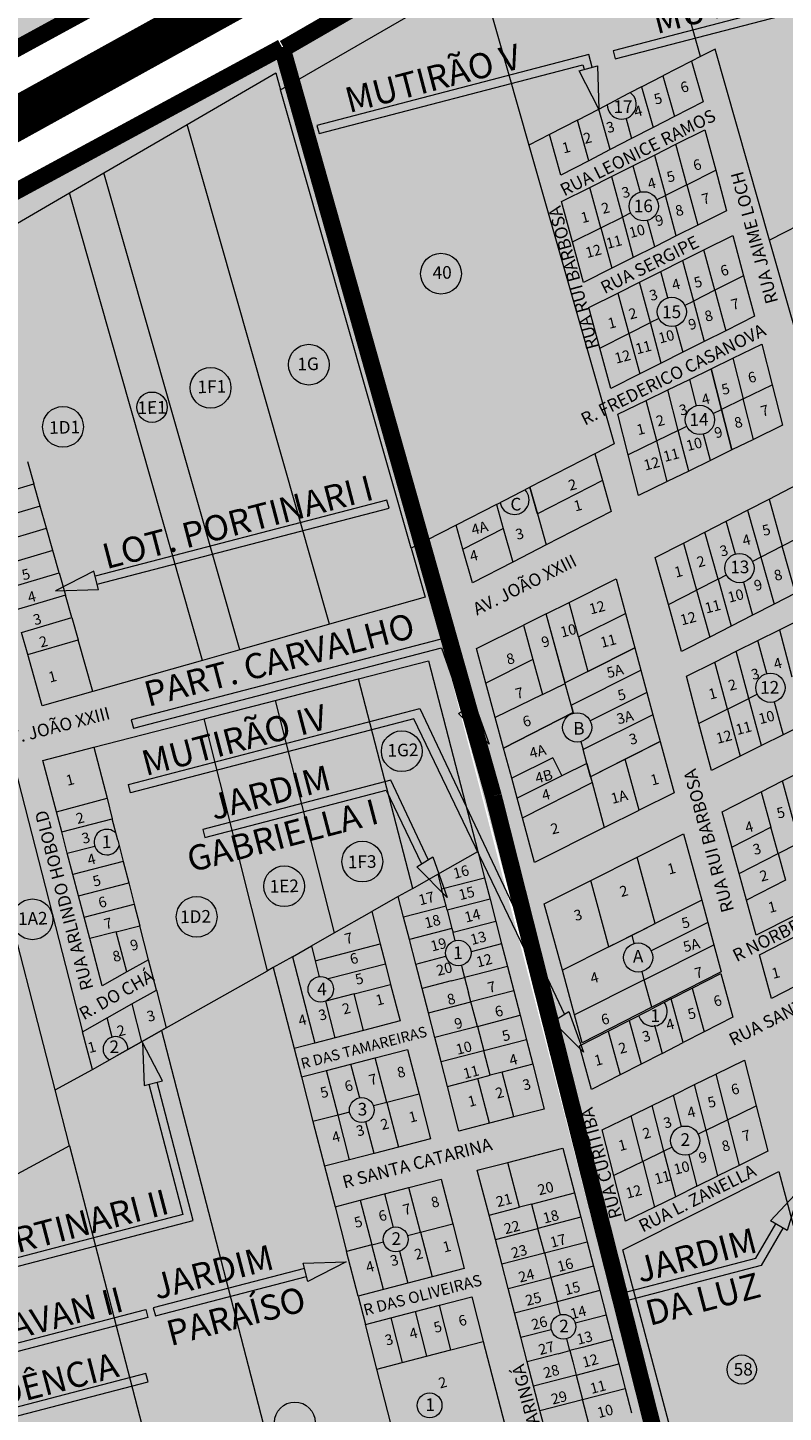
# Model space of a CAD drawing. Units: millimetres. Extents: x 2030 to 15711, y 1387 to 10000.
# Drawn here: x 8428 to 8787, y 5177 to 5835 of the extents above; entities that cross this region are included whole.
import ezdxf
from ezdxf.enums import TextEntityAlignment as Align
from ezdxf.lldxf.tags import DXFTag

# ---------------------------------------------------------------- set-up
doc = ezdxf.new("R2010")
doc.units = ezdxf.units.MM
doc.linetypes.add('CONTÍNUO', pattern=[0])
for name, color, linetype in [('00 - DEMARCAÇÃO DE QUADRAS', 3, 'Continuous'), ('00 - DIVISÃO DE LOTES', 251, 'Continuous'), ('00 - INDICADOR LOTEAMENTOS', 10, 'Continuous'), ('00 - NOMES LOTEAMENTOS', 2, 'Continuous'), ('00 - NÚMERO LOTES', 7, 'CONTÍNUO'), ('00 - PERÍMETROS BAIRROS E CIDADE', 30, 'Continuous'), ('00 - TEXTO RUAS', 7, 'Continuous'), ('CORES BAIRROS', 7, 'Continuous')]:
    doc.layers.add(name, color=color, linetype=linetype)
doc.layers.add('00 - TEXTO QUADRAS', color=4, linetype='CONTÍNUO', lineweight=18)
doc.layers.add('br', color=2, linetype='Continuous', lineweight=80)
doc.styles.get("Standard").update_dxf_attribs({"font": 'arial.ttf'})
tags = doc.linetypes.add('Tracejado', pattern=[25, 15, -10]).pattern_tags.tags
tags[6:7] = [DXFTag(74, 4), DXFTag(75, 0), DXFTag(340, '0'), DXFTag(46, 1.0), DXFTag(50, 0.0), DXFTag(44, 0.0), DXFTag(45, 0.0)]
tags[4:5] = [DXFTag(74, 4), DXFTag(75, 0), DXFTag(340, '0'), DXFTag(46, 1.0), DXFTag(50, 0.0), DXFTag(44, 0.0), DXFTag(45, 0.0)]

msp = doc.modelspace()

# ---------------------------------------------------------------- hatches: boundary and pattern name
at = {"layer": 'CORES BAIRROS', "transparency": 33554534}
h = msp.add_hatch(color=111, dxfattribs=at)
h.dxf.hatch_style = 1
h.paths.add_polyline_path([(8828.02, 6585.04), (8822.61, 6596.14), (8812.28, 6608.53), (8798.06, 6621.09), (8794.09, 6628.54), (8782.68, 6645.44), (8766.28, 6672.67), (8747.73, 6710.19), (8735.43, 6717.39), (8690.37, 6723.88), (8671.38, 6745.96), (8661.96, 6761.52), (8662.6, 6776.51), (8668.34, 6810.61), (8651, 6848.07), (8624.52, 6844.42), (8593.71, 6873.26), (8541.44, 6875.62), (8536.55, 6897.74), (8495.14, 6942.99), (8486.09, 6981.56), (8357.35, 7156.38), (8340.47, 7139.73), (8150.46, 7158.59), (8078.33, 7248.77), (7749.61, 7278.14), (7594.11, 7182.14), (7535.27, 7154.45), (7434.84, 7028.5), (7427.71, 7024.59), (7463.32, 6996.85), (7576.3, 6815.99), (7695.25, 6670.06), (7713.38, 6639.73), (7802.7, 6363.3), (7851.93, 6253.58), (7912.92, 6112.82), (7936.96, 6063.71), (7955.44, 6027.85), (7969.31, 6003.73), (7967.15, 5744.75), (8005.35, 5731.63), (8002.29, 5683.15), (8058.28, 5626.34), (8866.77, 6067.44), (8941.33, 6101.68), (8949.22, 6118.71), (8948.26, 6126.96), (8939.67, 6137.26), (8936.43, 6146.47), (8931.2, 6158.38), (8933.59, 6169.53), (8935.65, 6184.49), (8939.92, 6194.73), (8941.78, 6210.13), (8937.68, 6241.67), (8932.97, 6264.63), (8916.82, 6280.46), (8915.26, 6290.57), (8923.84, 6302.78), (8918.06, 6315.45), (8895.38, 6332), (8881.66, 6350.66), (8871.35, 6389.07), (8869.48, 6415.6), (8866.32, 6462.06), (8857.66, 6482.18), (8852.48, 6495.99), (8851.67, 6532.27), (8849.04, 6536.85), (8838.35, 6554.6)])
h = msp.add_hatch(color=5, dxfattribs=at)
h.dxf.hatch_style = 1
h.paths.add_polyline_path([(9487.5, 5761.48), (9310.17, 5671.22), (9317.73, 5639.35), (9115.85, 5537.95), (8976.16, 6071.48), (8549.24, 5825.98), (8737.82, 5118.1), (8862.25, 4629.98), (9493.93, 4940.21), (9509.49, 4961.79), (9685.22, 5008.09)])
h = msp.add_hatch(color=140, dxfattribs=at)
h.dxf.hatch_style = 1
h.paths.add_polyline_path([(8589.63, 5676.84), (8548.74, 5824.67), (8067.59, 5565.26), (7488.06, 5237.85), (7132.18, 5036.23), (6837.06, 4869.03), (6918, 4558.28), (7103.33, 3881.07), (7541.38, 4119.64), (7954.72, 4344.14), (8026.77, 4077.84), (8877.32, 4550.19), (8857.55, 4627.7), (8861.51, 4629.55)])

# ---------------------------------------------------------------- linework, layer by layer
at = {"layer": '00 - DEMARCAÇÃO DE QUADRAS', "lineweight": 5}
for p, q in [((8747.35, 5821.19), (8723, 5906.72)), ((8547.81, 5805.35), (8642.71, 5860.26)), ((8642.71, 5860.26), (8665.8, 5779.16)), ((8754.23, 5824.74), (8747.35, 5821.19)), ((8780.09, 5733.92), (8754.23, 5824.74)), ((8743.07, 5818.99), (8729.46, 5811.98)), ((8747.35, 5821.19), (8743.07, 5818.99)), ((8743.07, 5818.99), (8748.5, 5799.68)), ((8503.38, 5788.96), (8545.49, 5813.47)), ((8545.49, 5813.47), (8547.81, 5805.35)), ((8719.3, 5806.74), (8729.46, 5811.98)), ((8609.82, 5587.53), (8547.81, 5805.35)), ((8719.3, 5806.74), (8709.13, 5801.5)), ((8688.82, 5791.03), (8698.98, 5796.27)), ((8698.98, 5796.27), (8709.13, 5801.5)), ((8748.5, 5799.68), (8734.89, 5792.67)), ((8688.82, 5791.03), (8675.5, 5784.16)), ((8734.89, 5792.67), (8724.73, 5787.43)), ((8463.87, 5765.96), (8503.38, 5788.96)), ((8570.99, 5551.46), (8503.38, 5788.96)), ((8675.5, 5784.16), (8665.8, 5779.16)), ((8680.93, 5764.86), (8675.5, 5784.16)), ((8724.73, 5787.43), (8714.57, 5782.2)), ((8735.65, 5779.52), (8749.33, 5786.38)), ((8749.33, 5786.38), (8754.51, 5767.17)), ((8665.8, 5779.16), (8706.21, 5637.21)), ((8704.41, 5776.96), (8694.25, 5771.72)), ((8714.57, 5782.2), (8704.41, 5776.96)), ((8725.43, 5774.4), (8735.65, 5779.52)), ((8694.25, 5771.72), (8680.93, 5764.86)), ((8715.21, 5769.28), (8725.43, 5774.4)), ((8447.47, 5756.41), (8463.87, 5765.96)), ((8528.38, 5539.33), (8463.87, 5765.96)), ((8694.77, 5759.04), (8704.99, 5764.16)), ((8704.99, 5764.16), (8715.21, 5769.28)), ((8754.51, 5767.17), (8759.68, 5747.95)), ((8681.33, 5752.3), (8694.77, 5759.04)), ((8399.38, 5728.42), (8447.47, 5756.41)), ((8510.7, 5534.29), (8447.47, 5756.41)), ((8686.5, 5733.08), (8681.33, 5752.3)), ((8759.68, 5747.95), (8746, 5741.09)), ((8746, 5741.09), (8735.78, 5735.97)), ((8691.68, 5713.87), (8686.5, 5733.08)), ((8725.56, 5730.85), (8715.34, 5725.73)), ((8735.78, 5735.97), (8725.56, 5730.85)), ((8748.91, 5729.35), (8762.59, 5736.23)), ((8762.59, 5736.23), (8767.78, 5717.02)), ((8802.43, 5655.43), (8780.09, 5733.92)), ((8715.34, 5725.73), (8705.12, 5720.6)), ((8728.48, 5719.09), (8738.69, 5724.22)), ((8738.69, 5724.22), (8748.91, 5729.35)), ((8705.12, 5720.6), (8691.68, 5713.87)), ((8718.27, 5713.96), (8728.48, 5719.09)), ((8767.78, 5717.02), (8772.97, 5697.8)), ((8708.05, 5708.83), (8718.27, 5713.96)), ((8694.25, 5701.89), (8708.05, 5708.83)), ((8699.44, 5682.68), (8694.25, 5701.89)), ((8772.97, 5697.8), (8759.29, 5690.93)), ((8759.29, 5690.93), (8749.08, 5685.8)), ((8749.08, 5685.8), (8738.87, 5680.67)), ((8762.64, 5677.82), (8776.41, 5684.52)), ((8776.41, 5684.52), (8781.35, 5665.24)), ((8704.63, 5663.47), (8699.44, 5682.68)), ((8738.87, 5680.67), (8728.65, 5675.54)), ((8752.36, 5672.82), (8762.64, 5677.82)), ((8728.65, 5675.54), (8718.44, 5670.41)), ((8742.08, 5667.82), (8752.36, 5672.82)), ((8718.44, 5670.41), (8704.63, 5663.47)), ((8731.8, 5662.82), (8742.08, 5667.82)), ((8781.35, 5665.24), (8786.3, 5645.97)), ((8707.95, 5651.22), (8721.52, 5657.82)), ((8721.52, 5657.82), (8731.8, 5662.82)), ((8712.9, 5631.95), (8707.95, 5651.22)), ((8786.3, 5645.97), (8772.53, 5639.27)), ((8772.53, 5639.27), (8762.25, 5634.27)), ((8697.07, 5632.5), (8666.21, 5616.59)), ((8706.21, 5637.21), (8697.07, 5632.5)), ((8697.07, 5632.5), (8700.69, 5619.79)), ((8717.85, 5612.67), (8712.9, 5631.95)), ((8762.25, 5634.27), (8751.97, 5629.27)), ((8427.62, 5628.8), (8430.64, 5618.16)), ((8751.97, 5629.27), (8741.69, 5624.27)), ((8700.69, 5619.79), (8704.87, 5605.09)), ((8731.42, 5619.27), (8717.85, 5612.67)), ((8741.69, 5624.27), (8731.42, 5619.27)), ((8433.62, 5607.63), (8430.64, 5618.16)), ((8650.3, 5608.4), (8666.21, 5616.59)), ((8779.86, 5610.94), (8793.47, 5617.94)), ((8436.62, 5597.04), (8433.62, 5607.63)), ((8650.3, 5608.4), (8631.2, 5598.55)), ((8759.53, 5600.48), (8769.69, 5605.71)), ((8769.69, 5605.71), (8779.86, 5610.94)), ((8704.87, 5605.09), (8674.02, 5589.19)), ((8749.37, 5595.25), (8759.53, 5600.48)), ((8439.62, 5586.46), (8436.62, 5597.04)), ((8631.2, 5598.55), (8609.82, 5587.53)), ((8634.45, 5587.14), (8631.2, 5598.55)), ((8739.2, 5590.02), (8749.37, 5595.25)), ((8442.62, 5575.88), (8439.62, 5586.46)), ((8609.82, 5587.53), (8616.41, 5564.39)), ((8639.01, 5571.14), (8634.45, 5587.14)), ((8674.02, 5589.19), (8658.11, 5580.99)), ((8725.78, 5583.12), (8739.2, 5590.02)), ((8658.11, 5580.99), (8639.01, 5571.14)), ((8732.05, 5560.78), (8725.78, 5583.12)), ((8442.62, 5575.88), (8445.62, 5565.29)), ((8684.82, 5561.86), (8707.18, 5573.03)), ((8707.18, 5573.03), (8711.63, 5556.62)), ((8792.39, 5566.28), (8782.22, 5561.05)), ((8448.62, 5554.71), (8445.62, 5565.29)), ((8616.41, 5564.39), (8570.99, 5551.46)), ((8674.04, 5556.48), (8684.82, 5561.86)), ((8738.31, 5538.46), (8732.05, 5560.78)), ((8782.22, 5561.05), (8772.06, 5555.82)), ((8448.62, 5554.71), (8451.62, 5544.13)), ((8674.04, 5556.48), (8663.26, 5551.09)), ((8711.63, 5556.62), (8716.07, 5540.21)), ((8772.06, 5555.82), (8761.9, 5550.59)), ((8784.76, 5548.81), (8794.99, 5553.92)), ((8427.67, 5537.01), (8424.68, 5547.59)), ((8570.99, 5551.46), (8528.38, 5539.33)), ((8640.89, 5539.93), (8663.26, 5551.09)), ((8761.9, 5550.59), (8751.73, 5545.36)), ((8774.54, 5543.7), (8784.76, 5548.81)), ((8458.61, 5519.46), (8451.62, 5544.13)), ((8645.33, 5523.52), (8640.89, 5539.93)), ((8716.08, 5540.2), (8718.95, 5529.58)), ((8751.73, 5545.36), (8738.31, 5538.46)), ((8764.31, 5538.6), (8774.54, 5543.7)), ((8434.58, 5512.62), (8427.67, 5537.01)), ((8510.7, 5534.29), (8458.61, 5519.46)), ((8528.38, 5539.33), (8510.7, 5534.29)), ((8584.85, 5525.51), (8618.04, 5534.09)), ((8618.04, 5534.09), (8641.47, 5443.46)), ((8740.58, 5526.75), (8754.09, 5533.49)), ((8754.09, 5533.49), (8764.31, 5538.6)), ((8718.95, 5529.58), (8721.83, 5518.97)), ((8746.58, 5504.35), (8740.58, 5526.75)), ((8545.26, 5515.27), (8584.85, 5525.51)), ((8610.58, 5425.97), (8584.85, 5525.51)), ((8649.78, 5507.11), (8645.33, 5523.52)), ((8458.61, 5519.46), (8434.58, 5512.62)), ((8511.42, 5506.53), (8545.26, 5515.27)), ((8545.26, 5515.27), (8573.3, 5404.78)), ((8721.83, 5518.97), (8724.68, 5508.44)), ((8459.1, 5493), (8511.42, 5506.53)), ((8541.54, 5386.75), (8511.42, 5506.53)), ((8653.7, 5492.63), (8649.78, 5507.11)), ((8724.68, 5508.44), (8728.11, 5495.77)), ((8752.58, 5481.96), (8746.58, 5504.35)), ((8796.75, 5504.02), (8786.53, 5498.91)), ((8728.11, 5495.77), (8734.71, 5471.41)), ((8776.3, 5493.8), (8766.08, 5488.7)), ((8786.53, 5498.91), (8776.3, 5493.8)), ((8434.9, 5486.77), (8459.1, 5493)), ((8441.31, 5462.36), (8434.9, 5486.77)), ((8459.1, 5493), (8465.33, 5468.79)), ((8657.59, 5478.25), (8653.7, 5492.63)), ((8766.08, 5488.7), (8752.58, 5481.96)), ((8421.47, 5483.27), (8453.76, 5357.87)), ((8786.25, 5476.98), (8796.44, 5482.17)), ((8440.71, 5330.26), (8402.43, 5478.35)), ((8660.16, 5468.79), (8657.59, 5478.25)), ((8776.07, 5471.79), (8786.25, 5476.98)), ((8465.33, 5468.79), (8467.83, 5459.06)), ((8662.66, 5459.54), (8660.16, 5468.79)), ((8734.71, 5471.41), (8718.11, 5463.12)), ((8757.53, 5462.34), (8776.07, 5471.79)), ((8443.81, 5452.85), (8441.31, 5462.36)), ((8701.56, 5454.86), (8718.11, 5463.12)), ((8762.16, 5445.62), (8757.53, 5462.34)), ((8470.44, 5448.91), (8467.83, 5459.06)), ((8668.41, 5438.31), (8662.66, 5459.54)), ((8701.56, 5454.86), (8668.41, 5438.31)), ((8446.48, 5442.7), (8443.81, 5452.85)), ((8470.44, 5448.91), (8473.06, 5438.72)), ((8717.21, 5440.77), (8739.28, 5451.85)), ((8739.28, 5451.85), (8747.9, 5420.31)), ((8449.15, 5432.54), (8446.48, 5442.7)), ((8622.5, 5432.74), (8641.47, 5443.46)), ((8641.47, 5443.46), (8644.69, 5431.01)), ((8695.13, 5429.69), (8717.21, 5440.77)), ((8762.16, 5445.61), (8762.16, 5445.62)), ((8765.64, 5433.02), (8762.16, 5445.61)), ((8473.06, 5438.72), (8475.68, 5428.56)), ((8451.82, 5422.39), (8449.15, 5432.54)), ((8475.68, 5428.56), (8478.29, 5418.39)), ((8610.58, 5425.97), (8622.5, 5432.74)), ((8644.69, 5431.01), (8647.31, 5420.84)), ((8673.06, 5418.6), (8695.13, 5429.69)), ((8765.64, 5433.02), (8765.64, 5433.02)), ((8769.13, 5420.42), (8765.64, 5433.02)), ((8454.49, 5412.23), (8451.82, 5422.39)), ((8603.71, 5422.07), (8591.11, 5414.9)), ((8610.58, 5425.97), (8603.71, 5422.07)), ((8606.25, 5412.26), (8603.71, 5422.07)), ((8478.29, 5418.39), (8480.91, 5408.22)), ((8573.3, 5404.78), (8591.11, 5414.9)), ((8591.11, 5414.9), (8595.08, 5399.59)), ((8647.31, 5420.84), (8650.07, 5410.19)), ((8681.68, 5387.06), (8673.06, 5418.6)), ((8747.9, 5420.31), (8750.79, 5409.75)), ((8773.75, 5403.7), (8769.13, 5420.42)), ((8457.16, 5402.08), (8454.49, 5412.23)), ((8485.06, 5392.08), (8480.91, 5408.22)), ((8609, 5401.61), (8606.25, 5412.26)), ((8650.07, 5410.19), (8652.82, 5399.54)), ((8750.79, 5409.75), (8753.7, 5399.09)), ((8792.29, 5413.15), (8773.75, 5403.7)), ((8463.05, 5379.68), (8457.16, 5402.08)), ((8562.41, 5398.59), (8573.3, 5404.78)), ((8612, 5389.99), (8609, 5401.61)), ((8775.35, 5394.37), (8792.3, 5403.06)), ((8553.44, 5393.5), (8562.41, 5398.59)), ((8595.08, 5399.59), (8597.58, 5389.95)), ((8652.82, 5399.54), (8655.57, 5388.89)), ((8753.7, 5399.09), (8757.18, 5386.36)), ((8485.06, 5392.08), (8474.73, 5386.26)), ((8488.79, 5377.61), (8485.06, 5392.08)), ((8544.28, 5388.29), (8541.54, 5386.75)), ((8553.44, 5393.5), (8544.28, 5388.29)), ((8544.28, 5388.29), (8554.21, 5349.89)), ((8597.58, 5389.95), (8600.08, 5380.31)), ((8615.01, 5378.37), (8612, 5389.99)), ((8655.57, 5388.89), (8658.58, 5377.27)), ((8781.03, 5373.63), (8775.35, 5394.37)), ((8474.73, 5386.26), (8463.05, 5379.68)), ((8493.41, 5359.63), (8541.54, 5386.75)), ((8687.48, 5365.84), (8681.68, 5387.06)), ((8757.18, 5386.36), (8724.15, 5369.46)), ((8743.32, 5378.52), (8756.91, 5385.47)), ((8756.91, 5385.47), (8762.58, 5364.73)), ((8797.99, 5382.32), (8781.03, 5373.63)), ((8477.12, 5371.04), (8488.79, 5377.61)), ((8488.79, 5377.61), (8488.79, 5377.6)), ((8488.79, 5377.6), (8493.41, 5359.63)), ((8600.08, 5380.31), (8604.58, 5362.95)), ((8618.01, 5366.75), (8615.01, 5378.37)), ((8658.58, 5377.27), (8661.58, 5365.66)), ((8733.35, 5373.42), (8743.32, 5378.52)), ((8465.44, 5364.45), (8477.12, 5371.04)), ((8724.15, 5369.46), (8691.11, 5352.55)), ((8713.41, 5363.21), (8723.4, 5368.33)), ((8733.35, 5373.42), (8723.4, 5368.33)), ((8453.76, 5357.87), (8465.44, 5364.45)), ((8604.58, 5362.95), (8587.22, 5358.45)), ((8621.01, 5355.14), (8618.01, 5366.75)), ((8661.58, 5365.66), (8664.58, 5354.04)), ((8691.11, 5352.55), (8687.48, 5365.84)), ((8703.44, 5358.11), (8713.41, 5363.21)), ((8762.58, 5364.73), (8748.99, 5357.78)), ((8458.39, 5339.89), (8453.76, 5357.87)), ((8491.2, 5358.38), (8481.75, 5353.06)), ((8481.75, 5353.06), (8491.2, 5358.38)), ((8493.41, 5359.63), (8491.2, 5358.38)), ((8491.2, 5358.38), (8491.21, 5358.38)), ((8491.21, 5358.38), (8493.41, 5359.63)), ((8587.22, 5358.45), (8573.72, 5354.95)), ((8689.84, 5351.16), (8703.44, 5358.11)), ((8748.99, 5357.78), (8739.02, 5352.68)), ((8481.75, 5353.06), (8470.08, 5346.48)), ((8470.08, 5346.48), (8481.75, 5353.06)), ((8564.08, 5352.45), (8554.21, 5349.89)), ((8554.21, 5349.89), (8557.7, 5336.39)), ((8573.72, 5354.95), (8564.08, 5352.45)), ((8592.75, 5345.48), (8608.08, 5349.45)), ((8608.08, 5349.45), (8613.58, 5328.24)), ((8624.02, 5343.52), (8621.01, 5355.14)), ((8664.58, 5354.04), (8667.59, 5342.42)), ((8695.51, 5330.42), (8689.84, 5351.16)), ((8729.05, 5347.58), (8739.02, 5352.68)), ((8458.39, 5339.89), (8470.08, 5346.48)), ((8569.61, 5339.48), (8581.18, 5342.48)), ((8581.18, 5342.48), (8592.75, 5345.48)), ((8627.02, 5331.9), (8624.02, 5343.52)), ((8667.59, 5342.42), (8673.09, 5321.12)), ((8719.08, 5342.47), (8709.1, 5337.37)), ((8729.05, 5347.58), (8719.08, 5342.47)), ((8754.56, 5337.65), (8768.26, 5344.39)), ((8768.26, 5344.39), (8773.81, 5322.71)), ((8440.71, 5330.26), (8458.39, 5339.89)), ((8557.7, 5336.39), (8569.61, 5339.48)), ((8557.7, 5336.39), (8563.19, 5315.18)), ((8709.1, 5337.37), (8695.51, 5330.42)), ((8744.5, 5332.71), (8754.56, 5337.65)), ((8447.58, 5303.69), (8440.71, 5330.26)), ((8632.53, 5310.6), (8627.02, 5331.9)), ((8734.45, 5327.77), (8744.5, 5332.71)), ((8613.58, 5328.24), (8619.08, 5307.03)), ((8714.35, 5317.9), (8724.4, 5322.84)), ((8724.4, 5322.84), (8734.45, 5327.77)), ((8773.81, 5322.71), (8779.36, 5301.02)), ((8658.62, 5317.37), (8647.01, 5314.35)), ((8673.09, 5321.12), (8658.62, 5317.37)), ((8700.64, 5311.16), (8714.35, 5317.9)), ((8563.19, 5315.18), (8568.67, 5293.96)), ((8647.01, 5314.35), (8632.53, 5310.6)), ((8706.19, 5289.48), (8700.64, 5311.16)), ((8447.58, 5303.69), (8394.45, 5275.04)), ((8447.58, 5303.69), (8492.53, 5129.81)), ((8603.75, 5303.06), (8592.18, 5300.06)), ((8619.08, 5307.03), (8603.75, 5303.06)), ((8655.71, 5295.77), (8681.92, 5302.59)), ((8681.92, 5302.59), (8687.45, 5281.3)), ((8580.61, 5297.06), (8568.67, 5293.96)), ((8592.18, 5300.06), (8580.61, 5297.06)), ((8779.36, 5301.02), (8765.65, 5294.29)), ((8568.67, 5293.96), (8573.66, 5274.67)), ((8641.25, 5292.01), (8655.71, 5295.77)), ((8646.94, 5270.75), (8641.25, 5292.01)), ((8711.74, 5267.8), (8706.19, 5289.48)), ((8710.4, 5254.24), (8784.48, 5291.51)), ((8765.65, 5294.29), (8755.6, 5289.35)), ((8784.48, 5291.51), (8822.2, 5149.75)), ((8597.18, 5280.77), (8608.75, 5283.77)), ((8608.75, 5283.77), (8624.08, 5287.75)), ((8624.08, 5287.75), (8629.58, 5266.54)), ((8745.55, 5284.41), (8735.5, 5279.47)), ((8745.55, 5284.41), (8755.6, 5289.35)), ((8573.66, 5274.67), (8585.61, 5277.77)), ((8585.61, 5277.77), (8597.18, 5280.77)), ((8687.45, 5281.3), (8690.46, 5269.68)), ((8735.5, 5279.47), (8725.45, 5274.53)), ((8573.66, 5274.67), (8579.14, 5253.46)), ((8649.95, 5259.14), (8646.94, 5270.75)), ((8690.46, 5269.68), (8693.48, 5258.07)), ((8725.45, 5274.53), (8711.74, 5267.8)), ((8629.58, 5266.54), (8635.08, 5245.32)), ((8652.96, 5247.52), (8649.95, 5259.14)), ((8693.48, 5258.07), (8696.49, 5246.45)), ((8584.62, 5232.24), (8579.14, 5253.46)), ((8748.13, 5112.48), (8710.4, 5254.24)), ((8635.08, 5245.32), (8619.75, 5241.35)), ((8655.98, 5235.91), (8652.96, 5247.52)), ((8696.49, 5246.45), (8699.5, 5234.83)), ((8608.18, 5238.35), (8596.61, 5235.35)), ((8619.75, 5241.35), (8608.18, 5238.35)), ((8596.61, 5235.35), (8584.62, 5232.24)), ((8584.62, 5232.24), (8588.11, 5218.74)), ((8623.25, 5227.85), (8638.58, 5231.83)), ((8638.58, 5231.83), (8644.08, 5210.61)), ((8658.99, 5224.29), (8655.98, 5235.91)), ((8699.5, 5234.83), (8702.52, 5223.22)), ((8600.11, 5221.85), (8611.68, 5224.85)), ((8611.68, 5224.85), (8623.25, 5227.85)), ((8662, 5212.68), (8658.99, 5224.29)), ((8588.11, 5218.74), (8600.11, 5221.85)), ((8593.6, 5197.52), (8588.11, 5218.74)), ((8702.52, 5223.22), (8705.53, 5211.6)), ((8644.08, 5210.61), (8654.18, 5171.64)), ((8665.02, 5201.06), (8662, 5212.68)), ((8705.53, 5211.6), (8708.54, 5199.99)), ((8603.67, 5158.55), (8593.6, 5197.52)), ((8668.03, 5189.44), (8665.02, 5201.06)), ((8708.54, 5199.99), (8711.56, 5188.37)), ((8671.04, 5177.83), (8668.03, 5189.44)), ((8711.56, 5188.37), (8714.57, 5176.76)), ((8674.06, 5166.21), (8671.04, 5177.83))]:
    msp.add_line(p, q, dxfattribs=at)
at = {"layer": '00 - DIVISÃO DE LOTES', "lineweight": 5}
for p, q in [((8729.46, 5811.98), (8734.89, 5792.67)), ((8719.3, 5806.74), (8724.73, 5787.43)), ((8704.41, 5776.96), (8698.98, 5796.27)), ((8694.25, 5771.72), (8688.82, 5791.03)), ((8711.91, 5791.65), (8711.88, 5791.77)), ((8711.91, 5791.65), (8714.57, 5782.2)), ((8740.82, 5760.31), (8735.65, 5779.52)), ((8725.43, 5774.4), (8730.6, 5755.19)), ((8704.99, 5764.16), (8710.17, 5744.94)), ((8715.21, 5769.28), (8718.57, 5756.8)), ((8740.82, 5760.31), (8754.51, 5767.17)), ((8839.16, 5764.37), (8780.09, 5733.92)), ((8699.95, 5739.82), (8694.77, 5759.04)), ((8740.82, 5760.31), (8730.6, 5755.19)), ((8740.82, 5760.31), (8746, 5741.09)), ((8726.72, 5753.24), (8726.54, 5753.15)), ((8726.72, 5753.24), (8730.6, 5755.19)), ((8735.78, 5735.97), (8730.6, 5755.19)), ((8699.95, 5739.82), (8710.17, 5744.94)), ((8714.12, 5746.93), (8710.17, 5744.94)), ((8710.17, 5744.94), (8715.34, 5725.73)), ((8725.56, 5730.85), (8722.18, 5743.38)), ((8686.5, 5733.08), (8699.95, 5739.82)), ((8699.95, 5739.82), (8705.12, 5720.6)), ((8738.69, 5724.22), (8743.89, 5705.01)), ((8754.1, 5710.14), (8748.91, 5729.35)), ((8731.85, 5706.61), (8728.48, 5719.09)), ((8767.78, 5717.02), (8754.1, 5710.14)), ((8723.46, 5694.75), (8718.27, 5713.96)), ((8708.05, 5708.83), (8713.25, 5689.62)), ((8731.85, 5706.61), (8731.86, 5706.58)), ((8740, 5703.06), (8743.89, 5705.01)), ((8754.1, 5710.14), (8743.89, 5705.01)), ((8743.89, 5705.01), (8749.08, 5685.8)), ((8754.1, 5710.14), (8759.29, 5690.93)), ((8739.88, 5703), (8740, 5703.06)), ((8713.25, 5689.62), (8723.46, 5694.75)), ((8727.47, 5696.76), (8723.46, 5694.75)), ((8728.65, 5675.54), (8723.46, 5694.75)), ((8735.48, 5693.2), (8738.87, 5680.67)), ((8699.44, 5682.68), (8713.25, 5689.62)), ((8713.25, 5689.62), (8718.44, 5670.41)), ((8762.64, 5677.82), (8767.58, 5658.55)), ((8757.31, 5653.55), (8752.36, 5672.82)), ((8752.36, 5672.82), (8757.31, 5653.55)), ((8742.08, 5667.82), (8745.3, 5655.28)), ((8767.58, 5658.55), (8781.35, 5665.24)), ((8726.47, 5638.55), (8721.52, 5657.82)), ((8736.75, 5643.55), (8731.8, 5662.82)), ((8767.58, 5658.55), (8757.31, 5653.55)), ((8772.53, 5639.27), (8767.58, 5658.55)), ((8753.27, 5651.59), (8757.31, 5653.55)), ((8762.25, 5634.27), (8757.31, 5653.55)), ((8757.31, 5653.55), (8762.25, 5634.27)), ((8736.75, 5643.55), (8740.78, 5645.51)), ((8726.47, 5638.55), (8712.9, 5631.95)), ((8736.75, 5643.55), (8726.47, 5638.55)), ((8731.42, 5619.27), (8726.47, 5638.55)), ((8741.69, 5624.27), (8736.75, 5643.55)), ((8751.97, 5629.27), (8748.75, 5641.82)), ((8700.69, 5619.79), (8669.83, 5603.89)), ((8418.95, 5614.74), (8430.64, 5618.16)), ((8668.72, 5607.78), (8666.21, 5616.59)), ((8666.21, 5616.59), (8669.83, 5603.89)), ((8433.62, 5607.63), (8409.7, 5600.52)), ((8650.3, 5608.4), (8653.55, 5596.99)), ((8669.29, 5605.78), (8668.72, 5607.78)), ((8669.83, 5603.89), (8669.29, 5605.78)), ((8769.69, 5605.71), (8775.96, 5583.37)), ((8779.86, 5610.94), (8786.13, 5588.6)), ((8669.83, 5603.89), (8674.02, 5589.19)), ((8763.92, 5584.83), (8759.53, 5600.48)), ((8412.7, 5589.93), (8436.62, 5597.04)), ((8634.45, 5587.14), (8653.55, 5596.99)), ((8653.55, 5596.99), (8658.11, 5580.99)), ((8755.63, 5572.91), (8749.37, 5595.25)), ((8799.74, 5595.6), (8786.13, 5588.6)), ((8439.62, 5586.46), (8415.69, 5579.35)), ((8739.2, 5590.02), (8745.47, 5567.68)), ((8786.13, 5588.6), (8775.96, 5583.37)), ((8792.39, 5566.28), (8786.13, 5588.6)), ((8775.96, 5583.37), (8771.98, 5581.32)), ((8775.96, 5583.37), (8782.22, 5561.05)), ((8418.69, 5568.76), (8442.62, 5575.88)), ((8755.63, 5572.91), (8745.47, 5567.68)), ((8755.63, 5572.91), (8759.63, 5574.96)), ((8755.63, 5572.91), (8761.9, 5550.59)), ((8732.05, 5560.78), (8745.47, 5567.68)), ((8745.47, 5567.68), (8751.73, 5545.36)), ((8767.67, 5571.45), (8772.06, 5555.82)), ((8445.62, 5565.29), (8421.68, 5558.18)), ((8689.26, 5545.45), (8684.82, 5561.86)), ((8424.68, 5547.59), (8448.62, 5554.71)), ((8683.02, 5523.32), (8674.04, 5556.48)), ((8682.93, 5523.65), (8674.04, 5556.48)), ((8689.26, 5545.45), (8711.63, 5556.62)), ((8663.26, 5551.09), (8667.7, 5534.69)), ((8784.76, 5548.81), (8790.76, 5526.41)), ((8427.67, 5537.01), (8451.62, 5544.13)), ((8689.26, 5545.45), (8693.71, 5529.04)), ((8716.07, 5540.21), (8693.71, 5529.04)), ((8693.71, 5529.04), (8716.08, 5540.2)), ((8778.74, 5528.01), (8774.54, 5543.7)), ((8667.7, 5534.69), (8645.33, 5523.52)), ((8667.7, 5534.69), (8672.21, 5518.05)), ((8760.08, 5511.09), (8754.09, 5533.49)), ((8770.31, 5516.2), (8764.31, 5538.6)), ((8693.71, 5529.04), (8682.93, 5523.65)), ((8685.81, 5513.02), (8718.95, 5529.58)), ((8672.21, 5518.05), (8683.02, 5523.32)), ((8683.02, 5523.32), (8682.93, 5523.65)), ((8685.81, 5513.02), (8683.02, 5523.32)), ((8672.21, 5518.05), (8649.78, 5507.11)), ((8721.83, 5518.97), (8694.9, 5505.52)), ((8760.08, 5511.09), (8770.31, 5516.2)), ((8774.31, 5518.2), (8770.31, 5516.2)), ((8776.3, 5493.8), (8770.31, 5516.2)), ((8782.33, 5514.59), (8786.53, 5498.91)), ((8653.7, 5492.63), (8686.77, 5509.47)), ((8686.77, 5509.47), (8653.7, 5492.63)), ((8686.77, 5509.47), (8685.81, 5513.02)), ((8685.81, 5513.02), (8686.77, 5509.47)), ((8686.87, 5509.12), (8686.77, 5509.47)), ((8724.68, 5508.44), (8691.54, 5491.9)), ((8760.08, 5511.09), (8746.58, 5504.35)), ((8760.08, 5511.09), (8766.08, 5488.7)), ((8690.51, 5495.71), (8691.54, 5491.9)), ((8728.11, 5495.77), (8695.05, 5478.92)), ((8711.55, 5487.33), (8728.11, 5495.77)), ((8677.07, 5487.96), (8657.59, 5478.25)), ((8677.07, 5487.96), (8681.47, 5479.43)), ((8693.32, 5485.35), (8691.54, 5491.9)), ((8711.55, 5487.33), (8695.05, 5478.92)), ((8718.11, 5463.12), (8711.55, 5487.33)), ((8693.32, 5485.35), (8681.47, 5479.43)), ((8695.05, 5478.92), (8693.32, 5485.35)), ((8693.32, 5485.35), (8695.76, 5476.29)), ((8681.47, 5479.43), (8660.16, 5468.79)), ((8662.66, 5459.54), (8695.76, 5476.29)), ((8695.05, 5478.92), (8695.76, 5476.29)), ((8695.76, 5476.29), (8701.56, 5454.86)), ((8792.96, 5452.71), (8786.25, 5476.98)), ((8441.31, 5462.36), (8465.33, 5468.79)), ((8776.07, 5471.79), (8780.69, 5455.06)), ((8443.81, 5452.85), (8467.83, 5459.06)), ((8762.16, 5445.61), (8780.69, 5455.06)), ((8784.18, 5442.46), (8780.69, 5455.06)), ((8446.48, 5442.7), (8459.47, 5446.06)), ((8459.49, 5446.06), (8459.47, 5446.06)), ((8725.83, 5409.23), (8717.21, 5440.77)), ((8765.64, 5433.02), (8784.18, 5442.46)), ((8784.18, 5442.46), (8793.27, 5447.1)), ((8784.18, 5442.46), (8787.66, 5429.87)), ((8473.06, 5438.72), (8449.15, 5432.54)), ((8451.82, 5422.39), (8475.68, 5428.56)), ((8622.5, 5432.74), (8624.32, 5425.73)), ((8624.32, 5425.73), (8644.69, 5431.01)), ((8703.76, 5398.14), (8695.13, 5429.69)), ((8787.66, 5429.87), (8769.13, 5420.42)), ((8626.46, 5417.5), (8624.32, 5425.73)), ((8454.49, 5412.23), (8478.29, 5418.39)), ((8626.46, 5417.5), (8606.25, 5412.26)), ((8626.96, 5415.56), (8626.46, 5417.5)), ((8647.31, 5420.84), (8626.96, 5415.56)), ((8626.96, 5415.56), (8629.22, 5406.85)), ((8747.9, 5420.31), (8725.83, 5409.23)), ((8469.74, 5405.33), (8480.91, 5408.22)), ((8650.07, 5410.19), (8629.72, 5404.92)), ((8714.77, 5403.67), (8725.83, 5409.23)), ((8725.83, 5409.23), (8721, 5406.8)), ((8750.79, 5409.75), (8723.89, 5396.24)), ((8469.74, 5405.33), (8457.16, 5402.08)), ((8474.73, 5386.26), (8469.74, 5405.33)), ((8629.22, 5406.85), (8609, 5401.61)), ((8629.22, 5406.85), (8629.72, 5404.92)), ((8630.71, 5401.1), (8629.72, 5404.92)), ((8703.76, 5398.14), (8714.77, 5403.67)), ((8714.77, 5403.67), (8708.59, 5400.57)), ((8721, 5406.8), (8714.77, 5403.67)), ((8715.83, 5399.82), (8714.77, 5403.67)), ((8562.41, 5398.59), (8564.22, 5391.59)), ((8564.22, 5391.59), (8595.08, 5399.59)), ((8632.23, 5395.24), (8632.48, 5394.27)), ((8652.82, 5399.54), (8638.27, 5395.77)), ((8703.76, 5398.14), (8681.68, 5387.06)), ((8708.59, 5400.57), (8703.76, 5398.14)), ((8720.59, 5382.46), (8753.7, 5399.09)), ((8553.44, 5393.5), (8564.08, 5352.45)), ((8564.22, 5391.59), (8566.04, 5384.6)), ((8597.58, 5389.95), (8571.63, 5383.22)), ((8612, 5389.99), (8626.36, 5393.71)), ((8633.75, 5389.37), (8634.12, 5387.93)), ((8655.57, 5388.89), (8640.21, 5384.91)), ((8566.04, 5384.6), (8566.18, 5384.05)), ((8571.63, 5383.22), (8570.46, 5382.92)), ((8628.87, 5381.97), (8615.01, 5378.37)), ((8628.87, 5381.97), (8635.24, 5383.62)), ((8634.12, 5387.93), (8635.24, 5383.62)), ((8640.21, 5384.91), (8635.24, 5383.62)), ((8635.24, 5383.62), (8637.14, 5376.29)), ((8720.59, 5382.46), (8687.48, 5365.84)), ((8720.59, 5382.46), (8719.51, 5386.42)), ((8724.15, 5369.46), (8720.59, 5382.46)), ((8582.72, 5375.81), (8569.22, 5372.31)), ((8582.72, 5375.81), (8600.08, 5380.31)), ((8587.22, 5358.45), (8582.72, 5375.81)), ((8638.25, 5372), (8637.14, 5376.29)), ((8658.58, 5377.27), (8638.25, 5372)), ((8743.32, 5378.52), (8748.99, 5357.78)), ((8477.12, 5371.04), (8481.75, 5353.06)), ((8569.19, 5372.43), (8569.22, 5372.31)), ((8573.72, 5354.95), (8569.22, 5372.31)), ((8618.01, 5366.75), (8638.25, 5372)), ((8641.27, 5360.39), (8638.25, 5372)), ((8739.02, 5352.68), (8733.35, 5373.42)), ((8467.82, 5355.23), (8465.44, 5364.45)), ((8641.27, 5360.39), (8661.58, 5365.66)), ((8713.41, 5363.21), (8719.08, 5342.47)), ((8491.21, 5358.38), (8559.19, 5095.4)), ((8641.27, 5360.39), (8621.01, 5355.14)), ((8641.27, 5360.39), (8644.28, 5348.77)), ((8703.44, 5358.11), (8709.1, 5337.37)), ((8725.38, 5361), (8725.58, 5360.26)), ((8725.58, 5360.26), (8726.95, 5355.26)), ((8726.95, 5355.26), (8729.05, 5347.58)), ((8644.28, 5348.77), (8624.02, 5343.52)), ((8664.58, 5354.04), (8644.28, 5348.77)), ((8647.29, 5337.16), (8644.28, 5348.77)), ((8585.21, 5326.93), (8581.18, 5342.48)), ((8598.25, 5324.27), (8592.75, 5345.48)), ((8667.59, 5342.42), (8653.1, 5338.66)), ((8575.11, 5318.27), (8569.61, 5339.48)), ((8627.02, 5331.9), (8641.48, 5335.65)), ((8641.48, 5335.65), (8647.29, 5337.16)), ((8647.01, 5314.35), (8641.48, 5335.65)), ((8653.1, 5338.66), (8647.29, 5337.16)), ((8658.62, 5317.37), (8653.1, 5338.66)), ((8754.56, 5337.65), (8760.11, 5315.97)), ((8750.05, 5311.03), (8744.5, 5332.71)), ((8585.21, 5326.93), (8585.33, 5326.45)), ((8592.65, 5322.82), (8591.95, 5322.63)), ((8598.25, 5324.27), (8592.65, 5322.82)), ((8613.58, 5328.24), (8598.25, 5324.27)), ((8598.25, 5324.27), (8603.75, 5303.06)), ((8729.95, 5301.15), (8724.4, 5322.84)), ((8738.28, 5312.82), (8734.45, 5327.77)), ((8760.11, 5315.97), (8773.81, 5322.71)), ((8575.11, 5318.27), (8563.19, 5315.18)), ((8580.57, 5319.68), (8575.11, 5318.27)), ((8580.61, 5297.06), (8575.11, 5318.27)), ((8719.9, 5296.22), (8714.35, 5317.9)), ((8750.05, 5311.03), (8760.11, 5315.97)), ((8760.11, 5315.97), (8765.65, 5294.29)), ((8592.18, 5300.06), (8588.29, 5315.05)), ((8750.05, 5311.03), (8746.23, 5309.16)), ((8755.6, 5289.35), (8750.05, 5311.03)), ((8733.77, 5303.03), (8729.95, 5301.15)), ((8719.9, 5296.22), (8706.19, 5289.48)), ((8729.95, 5301.15), (8719.9, 5296.22)), ((8719.9, 5296.22), (8725.45, 5274.53)), ((8735.5, 5279.47), (8729.95, 5301.15)), ((8741.72, 5299.37), (8745.55, 5284.41)), ((8661.25, 5274.48), (8655.71, 5295.77)), ((8614.25, 5262.56), (8608.75, 5283.77)), ((8585.61, 5277.77), (8591.11, 5256.56)), ((8597.18, 5280.77), (8601.16, 5265.43)), ((8667.06, 5275.99), (8687.45, 5281.3)), ((8646.94, 5270.75), (8661.25, 5274.48)), ((8667.06, 5275.99), (8661.25, 5274.48)), ((8667.06, 5275.99), (8670.08, 5264.38)), ((8690.46, 5269.68), (8670.08, 5264.38)), ((8601.16, 5265.43), (8601.28, 5264.95)), ((8614.25, 5262.56), (8629.58, 5266.54)), ((8649.95, 5259.14), (8670.08, 5264.38)), ((8673.1, 5252.76), (8670.08, 5264.38)), ((8591.11, 5256.56), (8579.14, 5253.46)), ((8591.11, 5256.56), (8596.7, 5258.01)), ((8596.61, 5235.35), (8591.11, 5256.56)), ((8608.11, 5260.97), (8608.67, 5261.11)), ((8608.67, 5261.11), (8614.25, 5262.56)), ((8614.25, 5262.56), (8619.75, 5241.35)), ((8673.1, 5252.76), (8693.48, 5258.07)), ((8604.24, 5253.54), (8608.18, 5238.35)), ((8652.96, 5247.52), (8673.1, 5252.76)), ((8673.1, 5252.76), (8676.12, 5241.15)), ((8696.49, 5246.45), (8676.12, 5241.15)), ((8655.98, 5235.91), (8676.12, 5241.15)), ((8676.12, 5241.15), (8679.15, 5229.54)), ((8699.5, 5234.83), (8679.15, 5229.54)), ((8611.68, 5224.85), (8617.18, 5203.64)), ((8628.75, 5206.64), (8623.25, 5227.85)), ((8658.99, 5224.29), (8679.15, 5229.54)), ((8680.75, 5223.37), (8679.15, 5229.54)), ((8600.11, 5221.85), (8605.61, 5200.64)), ((8702.52, 5223.22), (8687.82, 5219.39)), ((8628.75, 5206.64), (8644.08, 5210.61)), ((8662, 5212.68), (8676.41, 5216.42)), ((8685.19, 5206.31), (8683.72, 5211.94)), ((8705.53, 5211.6), (8691.1, 5207.85)), ((8617.18, 5203.64), (8628.75, 5206.64)), ((8679.7, 5204.88), (8665.02, 5201.06)), ((8679.7, 5204.88), (8685.19, 5206.31)), ((8691.1, 5207.85), (8685.19, 5206.31)), ((8685.19, 5206.31), (8686.57, 5201.01)), ((8593.6, 5197.52), (8605.61, 5200.64)), ((8605.61, 5200.64), (8617.18, 5203.64)), ((8686.57, 5201.01), (8688.21, 5194.7)), ((8688.21, 5194.7), (8708.54, 5199.99)), ((8688.21, 5194.7), (8668.03, 5189.44)), ((8688.21, 5194.7), (8691.23, 5183.08)), ((8691.23, 5183.08), (8711.56, 5188.37)), ((8671.04, 5177.83), (8691.23, 5183.08)), ((8694.26, 5171.47), (8691.23, 5183.08))]:
    msp.add_line(p, q, dxfattribs=at)
at = {"layer": '00 - INDICADOR LOTEAMENTOS', "lineweight": 5}
for points in [[(8855.37, 5666.06), (8829.25, 5856.2), (8705.74, 5823.98), (8706.75, 5820.11), (8824.09, 5850.72), (8851.45, 5666.83)], [(8695.87, 5816.12), (8694.28, 5822.2), (8565.04, 5788.49), (8566.05, 5784.62), (8691.42, 5817.32), (8692, 5815.12)], [(8460.69, 5570.43), (8599.34, 5606.59), (8598.34, 5610.47), (8459.68, 5574.3)], [(8637.89, 5512.53), (8627.15, 5545.18), (8476.87, 5505.99), (8477.88, 5502.12), (8624.29, 5540.3), (8634.73, 5510.53)], [(8679.52, 5364.11), (8611.12, 5506.55), (8476.48, 5471.43), (8475.47, 5475.3), (8613.98, 5511.43), (8682.68, 5366.1)], [(8617.97, 5439.63), (8600.16, 5477.31), (8510.84, 5454.01), (8511.85, 5450.14), (8598.02, 5472.62), (8614.81, 5437.64)], [(8485.22, 5332.91), (8501.37, 5271), (8358.95, 5233.86), (8359.96, 5229.99), (8506.25, 5268.14), (8489.09, 5333.92)], [(8786.48, 5264.52), (8776.16, 5246.74), (8711.53, 5229.88), (8710.52, 5233.76), (8773.54, 5250.19), (8783.02, 5266.53)], [(8559.11, 5245.41), (8487.29, 5226.68), (8488.3, 5222.81), (8560.12, 5241.54)], [(8355.15, 5233.7), (8365.23, 5195.01), (8483.71, 5225.92), (8484.72, 5222.04), (8362.37, 5190.13), (8351.27, 5232.69)], [(8271.26, 5135.86), (8484.82, 5191.56), (8483.81, 5195.43), (8270.25, 5139.73)]]:
    msp.add_lwpolyline(points, dxfattribs=at)
for points in [[(8698.29, 5816.76), (8698.98, 5796.27), (8689.58, 5814.48)], [(8459.05, 5576.72), (8440.84, 5567.32), (8461.32, 5568.01)], [(8640, 5513.86), (8646.87, 5494.55), (8632.39, 5509.06)], [(8620.09, 5440.97), (8626.96, 5421.65), (8612.48, 5436.16)], [(8684.79, 5367.44), (8691.66, 5348.12), (8677.18, 5362.63)], [(8491.67, 5334.59), (8482.26, 5352.8), (8482.96, 5332.32)], [(8788.4, 5263.4), (8780.62, 5267.92), (8794.55, 5282.96)], [(8558.48, 5247.83), (8578.97, 5248.53), (8560.75, 5239.12)]]:
    msp.add_lwpolyline(points, close=True, dxfattribs=at)
at = {"layer": '00 - PERÍMETROS BAIRROS E CIDADE', "color": 30, "linetype": 'Tracejado', "lineweight": 5, "const_width": 8}
for points in [[(8549.46, 5825.11), (8976.46, 6071.79)], [(8866.77, 6067.44), (8058.28, 5626.34)], [(8068.32, 5565.68), (8548.49, 5825.55)], [(8648.92, 5469.84), (8548.45, 5825.68)], [(8737.81, 5118.09), (8648.92, 5469.84)]]:
    msp.add_lwpolyline(points, dxfattribs=at)
at = {"layer": '00 - TEXTO QUADRAS', "lineweight": 5}
for centre, radius in [((8720.33, 5750.04), 6.95), ((8624, 5718.02), 9.68), ((8733.67, 5699.88), 6.95), ((8561.2, 5674.8), 9.68), ((8514.54, 5663.8), 9.68), ((8486.73, 5654.58), 7.22), ((8444.41, 5645.26), 9.68), ((8747.03, 5648.55), 6.95), ((8765.8, 5578.14), 6.95), ((8780.53, 5521.3), 6.95), ((8688.69, 5502.42), 6.95), ((8605.36, 5491.12), 9.68), ((8586.65, 5438.69), 9.68), ((8549.51, 5426.97), 9.68), ((8429.94, 5411.27), 9.68), ((8507.92, 5412.42), 9.68), ((8632.23, 5395.24), 6.06), ((8717.68, 5393.12), 6.95), ((8566.88, 5378.03), 6.06), ((8586.39, 5320.64), 5.9), ((8740, 5306.09), 6.95), ((8602.49, 5259.18), 5.9), ((8682.18, 5217.64), 5.9), ((8766.89, 5197.36), 6.95), ((8618.58, 5180.3), 5.9), ((8554.58, 5172.22), 9.68)]:
    msp.add_circle(centre, radius, dxfattribs=at)
for centre, radius, start, end in [((8709.87, 5798.41), 6.95, 180.95217, 53.58066), ((8658.91, 5610.57), 6.95, 190.43825, 44.09457), ((8465.25, 5447.95), 6.06, 44.14575, 344.95787), ((8724.55, 5367.46), 6.95, 196.30359, 37.88941), ((8469.38, 5349.62), 5.9, 357.89825, 241.15453)]:
    msp.add_arc(centre, radius, start, end, dxfattribs=at)
at = {"layer": 'br', "color": 20, "lineweight": 0, "const_width": 20.45}
msp.add_lwpolyline([(7189.2, 5099.61), (7949.95, 5530.43), (8667.35, 5927.18), (9017.78, 6124.31), (9341.4, 6294.53), (9517.5, 6355.26), (9793.34, 6436.05), (10008.19, 6504.67), (10411.99, 6630.33), (11218.85, 6900.03), (11367.22, 6947.07), (11519.25, 7045.97), (11801.07, 7233.8), (12025.53, 7387.47), (12287.85, 7547.35), (12547.74, 7717.54), (12857.68, 7917.08), (13260.37, 8173.97), (13680.06, 8444.18), (14106.48, 8726.03), (14756.12, 9139.98), (15700.44, 9754.11)], dxfattribs=at)

# ---------------------------------------------------------------- texts
at = {"layer": '00 - NOMES LOTEAMENTOS', "color": 53, "lineweight": 5}
for s, p in [('MUTIRÃO I E II', (8778.41, 5845.37)), ('MUTIRÃO V', (8621.62, 5805.09)), ('LOT. PORTINARI I', (8528.91, 5594.21)), ('PART. CARVALHO', (8548.69, 5528.82)), ('MUTIRÃO IV', (8527.29, 5490.67)), ('JARDIM ', (8546.1, 5466.22)), ('GABRIELLA I', (8550.24, 5445.31)), ('LOT. PORTINARI II', (8429.41, 5254.37)), ('JARDIM', (8746.79, 5245.92)), ('JARDIM ', (8518.98, 5238.37)), ('DA LUZ', (8749.95, 5225.05)), ('LOT. PAVAN II', (8423.75, 5212.13)), ('PARAÍSO', (8528.12, 5216.96)), (' PARQUE INDEPENDÊNCIA', (8375.41, 5169.01))]:
    msp.add_text(s, height=12, rotation=14.61794, dxfattribs=at).set_placement(p, align=Align.CENTER)
at = {"layer": '00 - NÚMERO LOTES', "lineweight": 5}
for s, p in [('6', (8740.33, 5804.33)), ('5', (8727.76, 5798.76)), ('4', (8718.34, 5792.84)), ('3', (8705.12, 5785.25)), ('2', (8694.23, 5780.12)), ('1', (8684.1, 5775.58)), ('6', (8746.38, 5767.37)), ('4', (8724.73, 5758.56)), ('5', (8733.82, 5761.8)), ('3', (8712.46, 5754.31)), ('7', (8750.43, 5751.27)), ('2', (8702.8, 5746.84)), ('8', (8737.86, 5745.7)), ('1', (8693.02, 5742.46)), ('9', (8728.4, 5740.94)), ('10', (8717.74, 5735.87)), ('12', (8697.06, 5726.36)), ('11', (8706.84, 5730.74)), ('6', (8759.32, 5717.21)), ('3', (8725.6, 5705.51)), ('4', (8736.26, 5710.58)), ('5', (8746.75, 5711.64)), ('7', (8764.38, 5701.17)), ('2', (8715.74, 5696.68)), ('8', (8751.81, 5695.6)), ('1', (8705.84, 5692.25)), ('10', (8731.69, 5685.76)), ('9', (8744.07, 5691.67)), ('11', (8720.8, 5680.63)), ('12', (8710.9, 5676.2)), ('6', (8772.41, 5666.39)), ('5', (8759.84, 5660.82)), ('4', (8750.38, 5656.06)), ('3', (8739.72, 5650.98)), ('7', (8778.46, 5650.55)), ('1', (8719.54, 5641.72)), ('2', (8728.83, 5645.85)), ('9', (8756.43, 5640.22)), ('8', (8765.89, 5644.98)), ('10', (8744.9, 5634.64)), ('11', (8734, 5629.51)), ('12', (8724.71, 5625.38)), ('2', (8687.08, 5615.34)), ('1', (8689.65, 5605.49)), ('4A', (8642.98, 5594.79)), ('5', (8779.19, 5593.85)), ('3', (8661.99, 5592)), ('4', (8769.72, 5589.09)), ('4', (8640.22, 5581.68)), ('3', (8759.07, 5584.02)), ('1', (8737.45, 5574.05)), ('2', (8748.17, 5578.88)), ('5', (8427.44, 5572.75)), ('9', (8775.3, 5567.69)), ('8', (8784.77, 5572.45)), ('4', (8430.2, 5562.11)), ('10', (8764.65, 5562.62)), ('12', (8698.81, 5557.04)), ('11', (8753.75, 5557.49)), ('3', (8432.83, 5551.42)), ('12', (8742.07, 5551.84)), ('10', (8685.11, 5546.07)), ('11', (8704.08, 5541.16)), ('2', (8435.73, 5540.81)), ('9', (8674.28, 5540.78)), ('8', (8657.64, 5532.67)), ('4', (8784.61, 5530.46)), ('1', (8440.06, 5524.18)), ('5A', (8707.31, 5526.81)), ('3', (8773.95, 5525.39)), ('7', (8661.9, 5516.33)), ('5', (8710.5, 5515.53)), ('1', (8753.69, 5516.09)), ('2', (8763.06, 5520.25)), ('6', (8665.37, 5503.05)), ('3A', (8712.08, 5504.85)), ('10', (8779.3, 5504.87)), ('12', (8759.05, 5495.57)), ('11', (8768.41, 5499.74)), ('4A', (8670.54, 5488.61)), ('3', (8715.96, 5494.58)), ('4B', (8673.49, 5476.79)), ('1', (8726.13, 5475.27)), ('4', (8674.49, 5468.08)), ('1A', (8709.31, 5467.07)), ('5', (8786.07, 5459.53)), ('2', (8678.68, 5452)), ('4', (8771.02, 5452.73)), ('3', (8774.75, 5442.24)), ('1', (8734.14, 5432.96)), ('2', (8778.01, 5429.59)), ('2', (8711.49, 5422.29)), ('3', (8689.74, 5410.9)), ('1', (8781.99, 5414.72)), ('5', (8740.85, 5407.25)), ('5A', (8743.63, 5396.6)), ('7', (8747.05, 5383.48)), ('1', (8783.67, 5383.4)), ('4', (8697.51, 5381.11)), ('6', (8756.05, 5370.17)), ('5', (8743.77, 5364.07)), ('6', (8702.64, 5361.42)), ('4', (8733.48, 5358.96)), ('3', (8722.2, 5353.35)), ('2', (8710.92, 5347.74)), ('1', (8699.41, 5342.02)), ('6', (8764.37, 5328.17)), ('4', (8743.54, 5317.22)), ('5', (8753.27, 5322.05)), ('3', (8732.29, 5312.31)), ('2', (8722.34, 5307.29)), ('7', (8769.72, 5306.1)), ('1', (8710.83, 5301.57)), ('8', (8759.98, 5301.26)), ('10', (8738.97, 5290.82)), ('9', (8749.05, 5295.82)), ('11', (8729.84, 5286.28)), ('12', (8716.18, 5279.49))]:
    msp.add_text(s, height=5, rotation=14.61794, dxfattribs=at).set_placement(p, align=Align.CENTER)
for s, p in [('1', (8446.57, 5474.66)), ('2', (8451.35, 5456.51)), ('3', (8454.08, 5447.06)), ('4', (8456.73, 5436.9)), ('16', (8630.48, 5430.45)), ('5', (8459.26, 5426.71)), ('6', (8461.95, 5416.56)), ('17', (8614.08, 5417.84)), ('15', (8633.14, 5420.29)), ('14', (8635.92, 5409.65)), ('7', (8464.68, 5406.42)), ('18', (8616.92, 5406.94)), ('9', (8477.1, 5396.23)), ('7', (8578.94, 5399.35)), ('19', (8619.79, 5395.92)), ('13', (8638.7, 5399.01)), ('8', (8468.73, 5390.89)), ('6', (8581.46, 5389.72)), ('12', (8641.49, 5388.37)), ('20', (8622.55, 5384.34)), ('5', (8583.99, 5380.08)), ('7', (8646.88, 5376.2)), ('1', (8593.71, 5370.19)), ('8', (8627.66, 5370.48)), ('3', (8566.57, 5363.04)), ('2', (8577.82, 5366)), ('6', (8650.31, 5364.7)), ('3', (8485.01, 5362.5)), ('4', (8556.93, 5360.52)), ('9', (8631.09, 5358.98)), ('2', (8470.83, 5355.51)), ('5', (8653.73, 5353.2)), ('1', (8456.94, 5347.64)), ('10', (8631.83, 5346.82)), ('4', (8657.16, 5341.7)), ('7', (8590.5, 5332.28)), ('8', (8603.88, 5335.78)), ('11', (8635.26, 5335.32)), ('3', (8663.53, 5329.89)), ('5', (8567.37, 5326.23)), ('6', (8578.94, 5329.26)), ('2', (8650.65, 5325.99)), ('1', (8637.53, 5322.06)), ('2', (8596.05, 5311.08)), ('1', (8609.42, 5314.58)), ('4', (8572.92, 5305.03)), ('3', (8584.48, 5308.06)), ('20', (8670.7, 5280.07)), ('7', (8606.63, 5270.61)), ('8', (8620.01, 5274.11)), ('21', (8650.94, 5274.46)), ('5', (8583.51, 5264.56)), ('6', (8595.07, 5267.58)), ('18', (8673.16, 5266.67)), ('22', (8654.69, 5261.61)), ('1', (8625.56, 5252.91)), ('23', (8658.11, 5250.11)), ('17', (8676.59, 5255.17)), ('3', (8600.62, 5246.38)), ('2', (8612.18, 5249.41)), ('16', (8680.01, 5243.67)), ('4', (8589.05, 5243.36)), ('24', (8661.54, 5238.61)), ('15', (8683.35, 5232.62)), ('25', (8664.88, 5227.56)), ('14', (8686.18, 5221.16)), ('4', (8609.69, 5211.69)), ('5', (8621.26, 5214.72)), ('6', (8633.04, 5217.8)), ('26', (8667.7, 5216.1)), ('3', (8598.13, 5208.67)), ('27', (8671.07, 5204.18)), ('13', (8689.19, 5209.07)), ('12', (8691.85, 5198.2)), ('28', (8673.38, 5193.13)), ('2', (8623.58, 5188.31)), ('11', (8695.55, 5185.72)), ('29', (8677.08, 5180.65)), ('10', (8698.98, 5174.22))]:
    msp.add_text(s, height=5, rotation=14.61794, dxfattribs=at).set_placement(p)
at = {"layer": '00 - TEXTO QUADRAS', "lineweight": 5}
for s, p in [('17', (8710.57, 5794.38)), ('16', (8720.18, 5747.21)), ('40', (8624.63, 5715.59)), ('15', (8733.62, 5696.87)), ('1G', (8560.92, 5672.15)), ('1F1', (8515.18, 5661.36)), ('1E1', (8486.81, 5651.45)), ('14', (8746.65, 5645.76)), ('1D1', (8445.25, 5642.05)), ('C', (8659.65, 5605.51)), ('13', (8766.02, 5575.66)), ('12', (8780.22, 5518.46)), ('B', (8689.58, 5498.99)), ('1G2', (8605.99, 5488.69)), ('1', (8465.19, 5445.08)), ('1F3', (8586.62, 5435.63)), ('1E2', (8549.61, 5424.06)), ('1A2', (8430.14, 5408.68)), ('1D2', (8507.45, 5409.56)), ('1', (8632.09, 5392.34)), ('A', (8717.69, 5390.7)), ('4', (8567.49, 5375.16)), ('1', (8725.84, 5362.51)), ('2', (8468.86, 5347.72)), ('3', (8586.75, 5318.03)), ('2', (8740.15, 5303.6)), ('2', (8602.85, 5256.57)), ('2', (8682.54, 5215.03)), ('58', (8767.65, 5194.44)), ('1', (8618.95, 5177.69))]:
    msp.add_text(s, height=6, rotation=1.28761, dxfattribs=at).set_placement(p, align=Align.CENTER)
at = {"layer": '00 - TEXTO RUAS', "lineweight": 5}
for s, height, rotation, p in [('RUA LEONICE RAMOS', 6, 26.61794, (8682.55, 5754.7)), ('RUA JAIME LOCH', 6, 105.16892, (8784.26, 5704.7)), ('RUA RUI BARBOSA', 6, 105.16892, (8699.01, 5683)), ('RUA SERGIPE', 6, 26.61794, (8701.76, 5708.25)), ('R. FREDERICO CASANOVA', 6, 26.61794, (8692.42, 5645.78)), ('AV. JOÃO XXIII', 6, 26.61794, (8641.1, 5555.49)), ('AV. JOÃO XXIII', 6, 14.61794, (8415.3, 5492.99)), ('RUA RUI BARBOSA', 6, 105.16892, (8763.26, 5415.52)), ('RUA ARLINDO HOBOLD', 6, 104.61794, (8458.92, 5378.47)), ('R NORBERTO SEFFRIN', 6, 26.61794, (8764.46, 5390.92)), ('R. DO CHÁ', 6, 29.51697, (8454.29, 5363.22)), ('RUA SANTA CATARINA', 6, 26.61794, (8762.73, 5351)), ('R DAS TAMAREIRAS', 5.04, 14.61794, (8558.16, 5340.13)), ('RUA CURITIBA', 6, 105.16892, (8710.12, 5269.98)), ('R SANTA CATARINA', 6, 14.61794, (8578.1, 5283.31)), ('RUA L. ZANELLA', 6, 26.61794, (8719.84, 5262.41)), ('R DAS OLIVEIRAS', 5.4, 14.61794, (8587.95, 5222.86)), ('RUA MARINGÁ', 6, 105.16892, (8677.34, 5148.57))]:
    msp.add_text(s, height=height, rotation=rotation, dxfattribs=at).set_placement(p)

doc.saveas('drawing.dxf')
